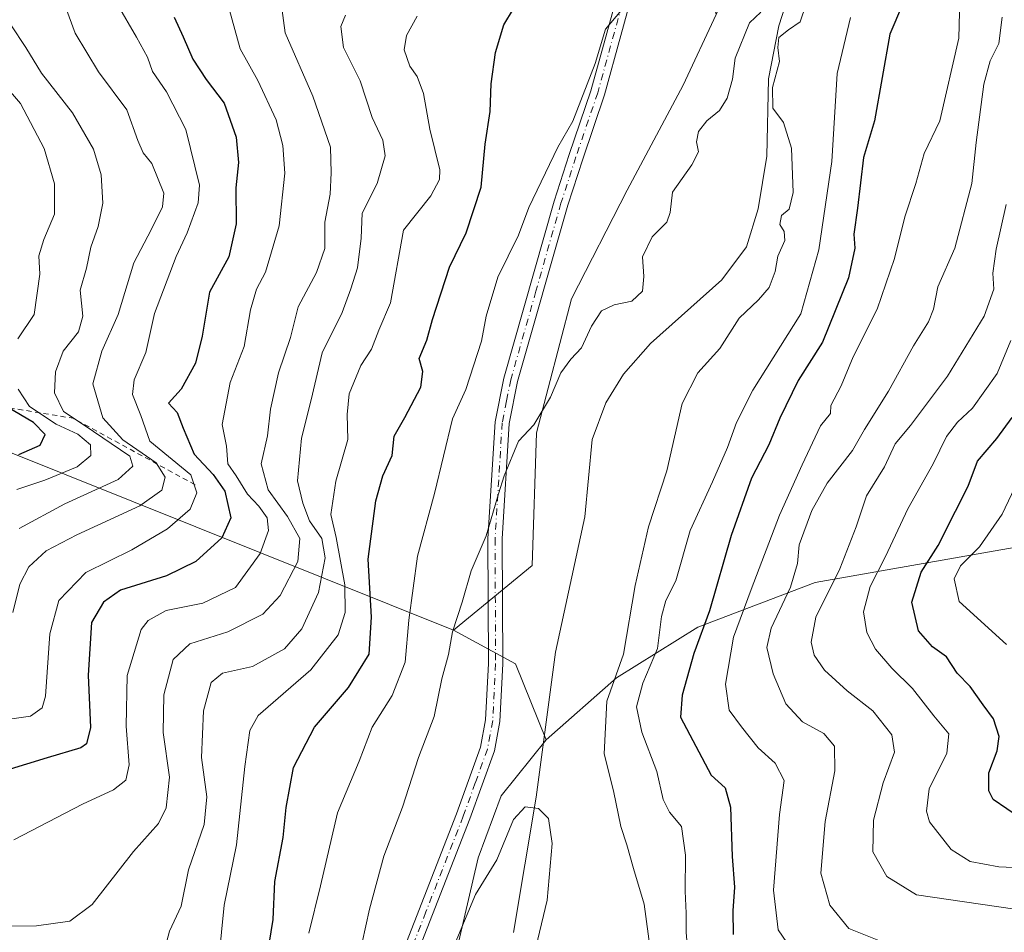
# Model space of a CAD drawing. Units: metres. Extents: x 648234 to 651707, y 4736966 to 4739353.
# Drawn here: x 650293 to 650481, y 4737170 to 4737344 of the extents above; entities that cross this region are included whole.
import ezdxf

# ---------------------------------------------------------------- set-up
doc = ezdxf.new("R2010")
doc.units = ezdxf.units.M
doc.header["$MEASUREMENT"] = 0
doc.linetypes.add('DGN Style 2', pattern=[1.6480167562047852, 0.988810053722871, -0.6592067024819142])
doc.linetypes.add('DGN Style 4', pattern=[2.6384748266838614, 1.318413404963828, -0.6592067024819142, 0.001648016756204785, -0.6592067024819142])
for name, color, linetype, lineweight in [('Arbolado forestal CxS', 92, 'Continuous', 0), ('Camino Cxs', 7, 'Continuous', 0), ('Camino eje', 30, 'DGN Style 4', 13), ('Corriente natural lineal', 142, 'Continuous', 13), ('Curva de nivel maestra', 30, 'Continuous', 30), ('Curva de nivel normal', 30, 'Continuous', 0), ('Escarpado lineal', 30, 'DGN Style 2', 0)]:
    doc.layers.add(name, color=color, linetype=linetype, lineweight=lineweight)

msp = doc.modelspace()

# ---------------------------------------------------------------- linework, layer by layer
at = {"layer": 'Arbolado forestal CxS', "color": 92, "linetype": 'Continuous', "lineweight": 0, "extrusion": (0.1931905045681689, -0.06664818120827458, 0.978895014231008), "elevation": -189380.9997451986, "flags": 128}
msp.add_lwpolyline([(4690331.073301802, 910627.9677070307), (4690328.83217876, 910614.4124668858), (4690317.049272169, 910603.8778208283)], dxfattribs=at)
msp.add_lwpolyline([(4690331.073301802, 910627.9677070307), (4690328.83217876, 910614.4124668858), (4690317.049272169, 910603.8778208283)], dxfattribs=at)
at = {"layer": 'Arbolado forestal CxS', "color": 92, "linetype": 'Continuous', "lineweight": 0}
for points in [[(650522.1980999997, 4737250.2257, 777.070200000002), (650445.0380999995, 4737236.647700001, 736.6826000000001), (650422.5998999998, 4737228.073100001, 723.3729000000022), (650407.0277000006, 4737218.405300001, 714.0673999999999), (650393.6035000002, 4737206.5887, 710.3264000000055), (650387.6977000004, 4737221.090500001, 712.4793000000063), (650375.8849, 4737227.536499999, 715.2495000000055), (650390.9203000005, 4737239.890100001, 713.0516000000061), (650391.7187000001, 4737265.2235, 715.0010000000038), (650398.4062999999, 4737290.8939, 716.5001000000047), (650409.0867, 4737311.625499999, 716.7333000000073), (650419.7890999997, 4737331.721899999, 716.515400000004), (650426.0865000002, 4737345.197699999, 717.3067000000011), (650431.5756999999, 4737356.943299999, 717.2127999999939), (650439.1530999999, 4737375.653899999, 718.537599999996), (650443.2401000002, 4737381.283700001, 719.251900000003), (650456.6957, 4737399.814300001, 719.3947999999947), (650468.5050999997, 4737424.4005, 717.6122999999934), (650413.2446999997, 4737445.613500001, 727.0513000000064), (650429.9798999998, 4737501.7905, 752.0271000000066), (650413.2478999998, 4737583.0679, 787.1753999999929)], [(650315.9426999995, 4737514.1611, 740.2880000000005), (650331.6552999998, 4737501.388300001, 738.5960000000051), (650352.6266999999, 4737483.7225, 732.4616999999998), (650372.1693000002, 4737470.453500001, 729.7121000000043), (650382.8750999998, 4737455.5909, 727.655700000003), (650397.5966999996, 4737435.153100001, 725.4113000000071), (650414.7149, 4737409.4485, 723.2082999999984), (650416.8574999999, 4737384.434900001, 721.545100000003), (650426.0865000002, 4737345.197699999, 717.3067000000011), (650419.7890999997, 4737331.721899999, 716.515400000004), (650409.0867, 4737311.625499999, 716.7333000000073), (650398.4062999999, 4737290.8939, 716.5001000000047), (650391.7187000001, 4737265.2235, 715.0010000000038), (650390.9203000005, 4737239.890100001, 713.0516000000061), (650375.8849, 4737227.536499999, 715.2495000000055), (650289.5521000001, 4737262.1195, 776.286500000002), (650193.4846999999, 4737283.392899999, 807.9658000000054), (650108.6423000004, 4737293.000499999, 825.1520000000019), (650058.8784999996, 4737298.806700001, 840.3874999999971), (649985.7786999998, 4737299.944300001, 840.3797000000051), (649854.0582999998, 4737305.928500001, 886.9450999999973)], [(650426.0865000002, 4737345.197699999, 717.3067000000011), (650419.7890999997, 4737331.721899999, 716.515400000004), (650409.0867, 4737311.625499999, 716.7333000000073), (650398.4062999999, 4737290.8939, 716.5001000000047), (650391.7187000001, 4737265.2235, 715.0010000000038), (650390.9203000005, 4737239.890100001, 713.0516000000061), (650375.8849, 4737227.536499999, 715.2495000000055)], [(650375.8849, 4737227.536499999, 715.2495000000055), (650289.5521000001, 4737262.1195, 776.286500000002), (650193.4846999999, 4737283.392899999, 807.9658000000054), (650108.6423000004, 4737293.000499999, 825.1520000000019), (650058.8784999996, 4737298.806700001, 840.3874999999971), (649985.7786999998, 4737299.944300001, 840.3797000000051), (649854.0582999998, 4737305.928500001, 886.9450999999973), (649755.6054999996, 4737305.5031, 916.3842000000004), (649723.6977000004, 4737309.420499999, 921.2323000000034), (649683.3120999997, 4737319.3837, 920.5578999999999), (649600.5447000006, 4737341.778899999, 904.8763999999937)], [(650375.8849, 4737227.536499999, 715.2495000000055), (650289.5521000001, 4737262.1195, 776.286500000002), (650193.4846999999, 4737283.392899999, 807.9658000000054), (650108.6423000004, 4737293.000499999, 825.1520000000019), (650058.8784999996, 4737298.806700001, 840.3874999999971), (649985.7786999998, 4737299.944300001, 840.3797000000051), (649854.0582999998, 4737305.928500001, 886.9450999999973), (649755.6054999996, 4737305.5031, 916.3842000000004), (649723.6977000004, 4737309.420499999, 921.2323000000034), (649683.3120999997, 4737319.3837, 920.5578999999999), (649600.5447000006, 4737341.778899999, 904.8763999999937)], [(650289.5521000001, 4737262.1195, 776.286500000002), (650375.8849, 4737227.536499999, 715.2495000000055), (650387.6977000004, 4737221.090500001, 712.4793000000063), (650393.6035000002, 4737206.5887, 710.3264000000055), (650385.0120999999, 4737195.846100001, 710.6907000000066), (650380.6041000001, 4737184.029300001, 710.296100000007), (650375.2335000001, 4737160.9329, 709.7124999999943), (650366.6423000004, 4737149.1171, 709.9036000000052), (650360.6227000002, 4737124.8817, 709.5489999999991), (650360.2323000003, 4737100.713099999, 709.1462999999932), (650361.9751000004, 4737091.8015, 708.578999999998), (650345.2253000002, 4737103.7543, 710.4575000000042), (650300.2265, 4737108.6875, 715.7829000000056), (650264.7758999999, 4737122.644500001, 721.9465999999958)], [(650510.3139000004, 4737148.795100001, 727.7024999999995), (650469.7915000003, 4737127.606699999, 721.4131000000052), (650435.4763000002, 4737110.4593, 713.1598999999987), (650387.6486999998, 4737078.5297, 705.2681000000011), (650385.4338999996, 4737085.199300001, 706.8610999999946), (650380.6025, 4737110.980900001, 708.4916999999988), (650376.3069000002, 4737133.0033, 708.093399999998), (650375.2335000001, 4737160.9329, 709.7124999999943), (650380.6041000001, 4737184.029300001, 710.296100000007), (650385.0120999999, 4737195.846100001, 710.6907000000066), (650393.6035000002, 4737206.5887, 710.3264000000055), (650407.0277000006, 4737218.405300001, 714.0673999999999), (650422.5998999998, 4737228.073100001, 723.3729000000022), (650445.0380999995, 4737236.647700001, 736.6826000000001), (650522.1980999997, 4737250.2257, 777.070200000002)], [(650522.1980999997, 4737250.2257, 777.070200000002), (650445.0380999995, 4737236.647700001, 736.6826000000001), (650422.5998999998, 4737228.073100001, 723.3729000000022), (650407.0277000006, 4737218.405300001, 714.0673999999999), (650393.6035000002, 4737206.5887, 710.3264000000055)], [(650522.1980999997, 4737250.2257, 777.070200000002), (650445.0380999995, 4737236.647700001, 736.6826000000001), (650422.5998999998, 4737228.073100001, 723.3729000000022), (650407.0277000006, 4737218.405300001, 714.0673999999999), (650393.6035000002, 4737206.5887, 710.3264000000055)], [(650393.6035000002, 4737206.5887, 710.3264000000055), (650385.0120999999, 4737195.846100001, 710.6907000000066), (650380.6041000001, 4737184.029300001, 710.296100000007), (650375.2335000001, 4737160.9329, 709.7124999999943)], [(650393.6035000002, 4737206.5887, 710.3264000000055), (650385.0120999999, 4737195.846100001, 710.6907000000066), (650380.6041000001, 4737184.029300001, 710.296100000007), (650375.2335000001, 4737160.9329, 709.7124999999943)]]:
    msp.add_polyline3d(points, dxfattribs=at)
at = {"layer": 'Camino Cxs', "color": 7, "linetype": 'Continuous', "lineweight": 0}
for points in [[(650362.1401000004, 4737155.8101, 710.7839999999997), (650376.4501, 4737192.440099999, 712.3001999999979), (650381.0401, 4737205.1601, 715.4602000000014), (650382.0100999996, 4737210.4101, 717.4766999999993), (650382.5500999996, 4737221.1501, 723.7823000000063), (650382.4501, 4737245.050100001, 731.1662999999971), (650383.8201000001, 4737267.370100001, 730.1515999999974), (650385.4801000003, 4737275.690099999, 728.820000000007), (650395.1101000002, 4737309.5601, 731.6208999999944), (650397.9901000002, 4737318.4301, 728.4611000000006), (650402.1401000004, 4737330.6501, 729.8868999999977), (650405.1601, 4737341.630100001, 729.9152000000031), (650408.4301000005, 4737353.5001, 725.3825999999973)], [(650362.1401000004, 4737155.8101, 710.7839999999997), (650376.4501, 4737192.440099999, 712.3001999999979), (650381.0401, 4737205.1601, 715.4602000000014), (650382.0100999996, 4737210.4101, 717.4766999999993), (650382.5500999996, 4737221.1501, 723.7823000000063), (650382.4501, 4737245.050100001, 731.1662999999971), (650383.8201000001, 4737267.370100001, 730.1515999999974), (650385.4801000003, 4737275.690099999, 728.820000000007), (650395.1101000002, 4737309.5601, 731.6208999999944), (650397.9901000002, 4737318.4301, 728.4611000000006), (650402.1401000004, 4737330.6501, 729.8868999999977), (650405.1601, 4737341.630100001, 729.9152000000031), (650408.4301000005, 4737353.5001, 725.3825999999973)], [(650411.0100999996, 4737352.600099999, 725.1843999999984), (650404.7500999998, 4737329.850099999, 730.3389000000025), (650400.5800999999, 4737317.5701, 729.0647000000026), (650397.7200999996, 4737308.7601, 730.9409000000014), (650388.1300999997, 4737275.050100001, 728.3184000000037), (650386.5301000001, 4737267.0101, 730.4502000000067), (650385.1801000005, 4737244.960100001, 729.7801999999938), (650385.2801000001, 4737221.0801, 725.2510000000038), (650384.7301000003, 4737210.090100001, 716.8757999999943), (650383.6901000004, 4737204.440099999, 713.9085999999952), (650379.0000999998, 4737191.4801, 711.9290000000037), (650364.7200999996, 4737154.9001, 710.8610999999946)], [(650411.0100999996, 4737352.600099999, 725.1843999999984), (650404.7500999998, 4737329.850099999, 730.3389000000025), (650400.5800999999, 4737317.5701, 729.0647000000026), (650397.7200999996, 4737308.7601, 730.9409000000014), (650388.1300999997, 4737275.050100001, 728.3184000000037), (650386.5301000001, 4737267.0101, 730.4502000000067), (650385.1801000005, 4737244.960100001, 729.7801999999938), (650385.2801000001, 4737221.0801, 725.2510000000038), (650384.7301000003, 4737210.090100001, 716.8757999999943), (650383.6901000004, 4737204.440099999, 713.9085999999952), (650379.0000999998, 4737191.4801, 711.9290000000037), (650364.7200999996, 4737154.9001, 710.8610999999946)]]:
    msp.add_polyline3d(points, dxfattribs=at)
at = {"layer": 'Camino eje', "color": 30, "linetype": 'DGN Style 4', "lineweight": 13}
msp.add_polyline3d([(650422.7619000003, 4737372.7553, 725.5509000000021), (650421.6101000002, 4737371.5551, 726.5228999999963), (650419.0601000005, 4737368.800100001, 728.1285999999964), (650416.6750999996, 4737366.220100001, 726.5639999999986), (650414.7451, 4737363.2301, 723.8325999999943), (650412.6851000005, 4737360.045100001, 724.4021999999969), (650411.1651, 4737356.450099999, 725.3655), (650409.7200999996, 4737353.050100001, 725.2837000000001), (650408.0850999998, 4737347.1151, 727.0288), (650403.4451000001, 4737330.2501, 729.9936000000016), (650399.2851, 4737318.0001, 728.7241000000067), (650396.4151, 4737309.1601, 731.2434000000068), (650391.6201, 4737292.3051, 730.5960000000051), (650386.8051000005, 4737275.370100001, 728.1910000000062), (650386.0050999997, 4737271.350099999, 730.1493999999948), (650385.1750999996, 4737267.190099999, 730.3133999999991), (650383.8151000004, 4737245.005100001, 730.4783000000026), (650383.9151, 4737221.1151, 724.5179999999964), (650383.3701, 4737210.2501, 716.9627000000038), (650382.3651000002, 4737204.800100001, 714.0274000000064), (650380.0201000003, 4737198.3201, 712.2522000000026), (650377.7251000004, 4737191.960100001, 711.5319000000018), (650370.5850999998, 4737173.670100001, 712.0409000000074), (650363.4301000005, 4737155.3551, 710.6484999999958)], dxfattribs=at)
at = {"layer": 'Corriente natural lineal', "color": 142, "linetype": 'Continuous', "lineweight": 13}
msp.add_polyline3d([(650475.7801000001, 4737415.4901, 717.7348999999958), (650475.4600999998, 4737404.6801, 716.720100000006), (650474.1901000004, 4737399.290100001, 716.7293999999966), (650471.0900999998, 4737392.520099999, 716.5066999999982), (650467.0000999998, 4737385.9801, 715.7234000000027), (650448.3101000005, 4737362.5701, 715.1941999999982), (650440.4801000003, 4737350.600099999, 714.9526000000043), (650438.0701000001, 4737343.020099999, 713.9400000000023), (650436.0800999999, 4737332.920100001, 713.858699999997), (650435.7901, 4737318.140100001, 712.968200000003), (650434.1300999997, 4737308.050100001, 712.9949999999953), (650431.9001000002, 4737300.800100001, 712.2326999999932), (650427.1501000002, 4737294.4901, 711.5120000000024), (650413.5500999996, 4737282.340100001, 711.7459999999992), (650408.3901000004, 4737276.470100001, 711.5874999999943), (650404.9801000003, 4737270.9901, 711.2654999999941), (650402.4101, 4737263.9901, 711.3920000000071), (650400.9501, 4737249.220100001, 710.8689000000013), (650395.3800999997, 4737223.3201, 710.8502000000008), (650391.6601, 4737195.590100001, 709.9489999999934), (650387.3400999998, 4737169.710100001, 707.9585999999982)], dxfattribs=at)
at = {"layer": 'Curva de nivel maestra', "color": 30, "linetype": 'Continuous', "lineweight": 30, "flags": 128}
for points, elevation in [([(650461.7100000001, 4737347.100099999), (650459.2800000003, 4737341.470100001), (650456.3499999996, 4737324.880100001), (650454.29, 4737317.880100001), (650453.1200000001, 4737308.220100001), (650452.4000000004, 4737303.220100001), (650452.5999999996, 4737300.5601), (650451.3700000001, 4737294.9001), (650446.4199999999, 4737282.5801), (650441.7999999998, 4737275.2301), (650438.2400000002, 4737268.040100001), (650436.1900000004, 4737262.940099999), (650432.8399999999, 4737256.600099999), (650428.9400000004, 4737245.6501), (650424.8499999996, 4737231.220100001), (650421.8399999999, 4737223.0601), (650419.5700000003, 4737215.120100001), (650419.2999999998, 4737210.890100001), (650425.1200000001, 4737199.800100001), (650427.8300000001, 4737197.4001), (650428.8200000003, 4737193.700099999), (650429.1600000003, 4737184.2601), (650429.5999999996, 4737178.420100001), (650429.2599999999, 4737173.880100001), (650429.3600000005, 4737169.370100001)], 725), ([(650340.2199999997, 4737165.1601), (650341.3799999999, 4737172.2501), (650341.7300000006, 4737179.4901), (650343.29, 4737187.9001), (650343.8799999999, 4737193.6601), (650345.29, 4737201.290100001), (650349.2699999996, 4737208.9901), (650355.7999999998, 4737216.5601), (650359.7400000002, 4737222.920100001), (650360.1900000004, 4737230.020099999), (650359.54, 4737241.100099999), (650361.04, 4737252.2501), (650362.3799999999, 4737257.0601), (650364.1299999999, 4737260.890100001), (650364.5499999998, 4737264.640100001), (650366.5899999999, 4737268.200099999), (650369.6399999997, 4737273.970100001), (650370.0099999999, 4737276.950099999), (650369.2999999998, 4737279.450099999), (650370.7599999999, 4737282.950099999), (650371.8200000003, 4737286.890100001), (650375.0999999996, 4737296.890100001), (650378.2599999999, 4737303.460100001), (650381.1399999997, 4737312.1801), (650381.9500000002, 4737320.450099999), (650382.8700000001, 4737326.6501), (650383.0999999996, 4737331.950099999), (650383.8899999997, 4737337.9801), (650385.4800000006, 4737343.210100001), (650387.3499999996, 4737346.280099999)], 725), ([(650322.4199999999, 4737344.7301), (650324.1699999999, 4737340.960100001), (650326.0499999998, 4737336.700099999), (650328.54, 4737332.800100001), (650332, 4737328.270099999), (650334.2999999998, 4737321.790100001), (650334.7400000002, 4737316.9001), (650334.2599999999, 4737312.050100001), (650334.2999999998, 4737305.1801), (650332.9199999999, 4737298.890100001), (650329.1799999997, 4737292.1501), (650327.7999999998, 4737283.7301), (650326.5099999999, 4737278.590100001), (650323.8200000003, 4737273.5801), (650321.3899999997, 4737270.890100001), (650323.0499999998, 4737269.110099999), (650324.1500000004, 4737266.140100001), (650326.2800000003, 4737261.170100001), (650329.9299999997, 4737257.280099999), (650332.1299999999, 4737254.0701), (650333.2800000003, 4737249.020099999), (650331.54, 4737245.170100001), (650326.6100000005, 4737240.640100001), (650320.9699999997, 4737237.920100001), (650312.2000000002, 4737235.190099999), (650308.9100000003, 4737232.860099999), (650306.6699999999, 4737229.0101), (650305.9800000006, 4737218.920100001), (650306.4199999999, 4737208.9001), (650305.7000000002, 4737205.8301), (650304.5999999996, 4737205.0601), (650298.1799999997, 4737203.110099999), (650290.29, 4737200.720100001)], 750), ([(650292.7400000002, 4737261.0801), (650296.8099999997, 4737262.890100001), (650297.7999999998, 4737264.9001), (650295.54, 4737267.210100001), (650290.5800000001, 4737270.130100001)], 775), ([(650484.2699999996, 4737191.620100001), (650479.04, 4737195.1801), (650478.2599999999, 4737196.8201), (650478.2400000002, 4737200.2601), (650479.7999999998, 4737204.4801), (650480.2100000001, 4737207.220100001), (650479.1200000001, 4737210.5601), (650477.1699999999, 4737213.280099999), (650474.6399999997, 4737216.790100001), (650472.1799999997, 4737219.280099999), (650470.1200000001, 4737222.4301), (650467.4600000001, 4737224.370100001), (650464.7599999999, 4737227.4301), (650463.54, 4737232.890100001), (650465.29, 4737238.600099999), (650468.5499999998, 4737243.7401), (650471.8600000005, 4737250.270099999), (650474.2699999996, 4737255.0701), (650476.04, 4737259.840100001), (650479.7800000003, 4737264.140100001), (650482.7199999997, 4737268.1501)], 750)]:
    msp.add_lwpolyline(points, dxfattribs=dict(at, elevation=elevation))
at = {"layer": 'Curva de nivel normal', "color": 30, "linetype": 'Continuous', "lineweight": 0, "flags": 128}
for points, elevation in [([(650446.9500000002, 4737357.950099999), (650442.1600000003, 4737343.8101), (650439.9400000004, 4737342.270099999), (650438.0999999996, 4737340.8101), (650437.9000000004, 4737338.880100001), (650438.2300000006, 4737336.210100001), (650436.8799999999, 4737331.2401), (650436.9000000004, 4737327.300100001), (650439, 4737324.5701), (650440.5, 4737319.670100001), (650440.8300000001, 4737311.200099999), (650440.0599999997, 4737308.030099999), (650438.5599999997, 4737306.8101), (650438.2599999999, 4737305.0701), (650439.0800000001, 4737303.7501), (650439.2400000002, 4737301.9901), (650437.8600000005, 4737299.020099999), (650437.3600000005, 4737296.100099999), (650436.2400000002, 4737293.030099999), (650434.2100000001, 4737290.6801), (650430.4699999997, 4737287.1501), (650426.79, 4737281.340100001), (650422.6200000001, 4737276.7501), (650419.5800000001, 4737270.860099999), (650416.6799999997, 4737258.0001), (650413.1600000003, 4737247.3101), (650410.5899999999, 4737236.090100001), (650408.3799999999, 4737222.920100001), (650405.1699999999, 4737213.960100001), (650404.6500000004, 4737203.890100001), (650406.4800000006, 4737196.8301), (650407.8700000001, 4737189.970100001), (650409.04, 4737186.5101), (650410.2699999996, 4737182.0001), (650412.3399999999, 4737175.1801), (650414.9699999997, 4737155.7601)], 715), ([(650291.5800000001, 4737230.890100001), (650292.9199999999, 4737236.3301), (650294.6799999997, 4737239.6601), (650297.9500000002, 4737242.670100001), (650303.8399999999, 4737245.780099999), (650315.8600000005, 4737251.3101), (650320.0599999997, 4737254.280099999), (650320.7000000002, 4737256.780099999), (650319.0099999999, 4737259.5101), (650312.6500000004, 4737263.920100001), (650308.8099999997, 4737268.110099999), (650306.9199999999, 4737274.640100001), (650308.6100000005, 4737280.890100001), (650311.7100000001, 4737287.890100001), (650314.7599999999, 4737297.7601), (650318.0599999997, 4737304.030099999), (650320.2300000006, 4737308.420100001), (650320.4900000002, 4737311.030099999), (650318.1699999999, 4737316.7601), (650316.5099999999, 4737318.770099999), (650315.5199999996, 4737321.110099999), (650313.4199999999, 4737327.0101), (650307.9800000006, 4737334.2401), (650303.54, 4737341.640100001), (650301, 4737348.640100001)], 760), ([(650288.7400000002, 4737170.9801), (650296.1200000001, 4737171.030099999), (650302.4800000006, 4737171.9001), (650306.75, 4737175.0701), (650314.7000000002, 4737185.2301), (650319.4400000004, 4737190.5701), (650320.9299999997, 4737193.550100001), (650321.5700000003, 4737199.420100001), (650320.3200000003, 4737207.940099999), (650320.4600000001, 4737215.1601), (650322.2300000006, 4737221.9001), (650325.4199999999, 4737224.940099999), (650332.7100000001, 4737227.2301), (650339.3799999999, 4737230.5701), (650342.7100000001, 4737234.1601), (650346.0999999996, 4737240.6501), (650346.5, 4737245.020099999), (650344.1100000005, 4737249.280099999), (650340.4000000004, 4737254.340100001), (650339.0999999996, 4737259.3201), (650340.2999999998, 4737264.6501), (650340.8700000001, 4737269.770099999), (650342.4000000004, 4737276.7501), (650344.6699999999, 4737283.450099999), (650346.1500000004, 4737289.3101), (650349.6799999997, 4737295.9001), (650351.2300000006, 4737300.460100001), (650351.2300000006, 4737305.5001), (650352.2800000003, 4737310.880100001), (650352.4800000006, 4737314.960100001), (650352.3200000003, 4737319.880100001), (650348.9800000006, 4737329.600099999), (650343.6500000004, 4737341.7301), (650342.8899999997, 4737347.380100001)], 740), ([(650289.5999999996, 4737210.340100001), (650295, 4737211.110099999), (650297.1900000004, 4737212.6801), (650297.8399999999, 4737214.940099999), (650298.6900000004, 4737226.8201), (650300.4199999999, 4737233.220100001), (650305.5300000003, 4737238.5601), (650314.3700000001, 4737242.890100001), (650321.1600000003, 4737246.890100001), (650325.5, 4737250.6801), (650326.79, 4737253.7601), (650325.6100000005, 4737257.220100001), (650317.7699999996, 4737263.630100001), (650316.0999999996, 4737268.540100001), (650314.5, 4737272.550100001), (650314.7999999998, 4737275.4001), (650317.0499999998, 4737280.610099999), (650318.6699999999, 4737288.0701), (650322.8300000001, 4737298.940099999), (650324.9199999999, 4737303.5101), (650327.0099999999, 4737309.200099999), (650327.2999999998, 4737312.5701), (650324.6799999997, 4737323.2601), (650320.9800000006, 4737330.4001), (650318.2800000003, 4737334.3301), (650317.3200000003, 4737337.0601), (650315.2400000002, 4737340.890100001), (650311.6100000005, 4737347.130100001)], 755), ([(650291.7800000003, 4737187.460100001), (650304.9299999997, 4737194.2401), (650310.8399999999, 4737197.020099999), (650313.2300000006, 4737198.860099999), (650313.8499999996, 4737201.770099999), (650313.2599999999, 4737209.190099999), (650313.4699999997, 4737218.890100001), (650316.1699999999, 4737227.670100001), (650317.4800000006, 4737229.4001), (650320.9000000004, 4737231.270099999), (650327.9500000002, 4737232.720100001), (650334.1600000003, 4737235.710100001), (650338.8799999999, 4737242.190099999), (650340.5099999999, 4737246.5601), (650340.2400000002, 4737248.970100001), (650338.6600000003, 4737251.2301), (650336.5, 4737253.540100001), (650334.3200000003, 4737257.0001), (650332.7199999997, 4737259.340100001), (650332.4699999997, 4737262.690099999), (650331.6600000003, 4737266.840100001), (650333.1600000003, 4737274.860099999), (650335.8399999999, 4737281.780099999), (650337.0599999997, 4737288.780099999), (650338.1799999997, 4737292.6801), (650339.9100000003, 4737295.960100001), (650342.54, 4737304.840100001), (650343.5999999996, 4737314.880100001), (650343.2100000001, 4737320.190099999), (650341.9500000002, 4737325.0801), (650338.4199999999, 4737332.620100001), (650335.04, 4737338.6501), (650333.0499999998, 4737346.020099999)], 745), ([(650355.2199999997, 4737345.100099999), (650354.3499999996, 4737342.950099999), (650354.8200000003, 4737338.880100001), (650358.0199999996, 4737332.550100001), (650360.2999999998, 4737325.550100001), (650362.3799999999, 4737321.210100001), (650362.7800000003, 4737318.210100001), (650361.25, 4737312.880100001), (650358.4199999999, 4737307.220100001), (650358.2199999997, 4737302.440099999), (650357.5199999996, 4737296.780099999), (650356.25, 4737292.780099999), (650354.5999999996, 4737288.220100001), (650350.75, 4737280.5601), (650348.6299999999, 4737271.5601), (650346.8099999997, 4737264.220100001), (650346.04, 4737256.050100001), (650347.0700000003, 4737251.800100001), (650348.3099999997, 4737248.420100001), (650350.7100000001, 4737245.020099999), (650351.3099999997, 4737241.380100001), (650350.0800000001, 4737234.7601), (650346.8899999997, 4737227.790100001), (650343.5199999996, 4737223.9901), (650337.4199999999, 4737220.590100001), (650331.6699999999, 4737219.280099999), (650329.5099999999, 4737217.5101), (650328.0899999999, 4737212.110099999), (650327.6600000003, 4737203.220100001), (650328.6900000004, 4737195.670100001), (650328.2000000002, 4737190.360099999), (650325.1600000003, 4737181.700099999), (650323.7599999999, 4737174.7501), (650321.5300000003, 4737169.9801), (650320.4500000002, 4737165.940099999)], 735), ([(650331.0099999999, 4737164.610099999), (650332.0199999996, 4737174.960100001), (650334.3700000001, 4737186.5001), (650335.9800000006, 4737201.470100001), (650336.8899999997, 4737208.340100001), (650338.5300000003, 4737211.200099999), (650348.5899999999, 4737219.960100001), (650353.79, 4737226.620100001), (650355.1799999997, 4737230.920100001), (650355.0700000003, 4737236.220100001), (650353.4500000002, 4737245.220100001), (650352.4100000003, 4737249.670100001), (650353.3700000001, 4737256.0001), (650355.6299999999, 4737264.0001), (650355.5199999996, 4737268.7601), (650355.9199999999, 4737272.690099999), (650358.1500000004, 4737278.090100001), (650360.1600000003, 4737281.220100001), (650361.5899999999, 4737284.890100001), (650363.79, 4737290.090100001), (650366.2800000003, 4737304.0001), (650371.5099999999, 4737310.5601), (650373.2000000002, 4737313.670100001), (650373.2400000002, 4737315.530099999), (650371.3499999996, 4737323.290100001), (650370.1399999997, 4737330.110099999), (650368.9400000004, 4737333.350099999), (650367.5, 4737335.3101), (650366.4600000001, 4737338.470100001), (650366.8799999999, 4737341.200099999), (650368.9199999999, 4737344.9101)], 730), ([(650407.9800000006, 4737346.0601), (650404.9100000003, 4737342.4301), (650402.9400000004, 4737335.840100001), (650398.6699999999, 4737324.8301), (650395.79, 4737319.880100001), (650390.2400000002, 4737308.340100001), (650388.3099999997, 4737303.020099999), (650384.3200000003, 4737295.0001), (650382.0999999996, 4737287.5601), (650381.2100000001, 4737282.7601), (650378.2300000006, 4737273.5101), (650375.6699999999, 4737267.9301), (650372.2599999999, 4737253.6801), (650369.0099999999, 4737241.700099999), (650367.3099999997, 4737229.4101), (650366.6399999997, 4737221.390100001), (650364.1399999997, 4737215.050100001), (650360.29, 4737208.960100001), (650357.8200000003, 4737202.520099999), (650353.6699999999, 4737192.600099999), (650350.4299999997, 4737178.6601), (650348.1699999999, 4737169.600099999)], 720), ([(650358.4299999997, 4737167.850099999), (650359.8200000003, 4737174.2301), (650362.54, 4737184.3201), (650366.0999999996, 4737193.720100001), (650369.1799999997, 4737203.1601), (650372.1600000003, 4737211.020099999), (650373.6200000001, 4737218.220100001), (650374.9000000004, 4737222.890100001), (650375.6500000004, 4737227.220100001), (650377.5199999996, 4737232.890100001), (650379.25, 4737238.890100001), (650382.1100000005, 4737245.5601), (650384.4699999997, 4737253.5601), (650385.5599999997, 4737257.0601), (650388.2800000003, 4737263.670100001), (650391.2000000002, 4737266.790100001), (650394.4400000004, 4737272.0701), (650396.4100000003, 4737276.700099999), (650398.29, 4737279.3101), (650400.3300000001, 4737281.5101), (650402.2699999996, 4737285.620100001), (650404.1900000004, 4737288.5701), (650406.5899999999, 4737289.7401), (650409.9500000002, 4737290.390100001), (650411.9800000006, 4737292.360099999), (650412.2800000003, 4737295.120100001), (650412, 4737298.890100001), (650413.8600000005, 4737302.710100001), (650416.6500000004, 4737305.5001), (650417.3200000003, 4737307.370100001), (650417.7599999999, 4737311.270099999), (650421.4600000001, 4737316.450099999), (650422.7100000001, 4737318.940099999), (650422.3499999996, 4737320.880100001), (650422.7400000002, 4737322.880100001), (650424.3099999997, 4737324.880100001), (650426.7599999999, 4737326.880100001), (650428.1900000004, 4737329.210100001), (650429.2000000002, 4737332.880100001), (650429.7100000001, 4737336.880100001), (650432.4900000002, 4737343.640100001), (650434.6100000005, 4737345.6601)], 715), ([(650472.6299999999, 4737345.6801), (650472.5099999999, 4737340.6801), (650468.8899999997, 4737324.880100001), (650465.8899999997, 4737318.6601), (650464.29, 4737312.880100001), (650462.2000000002, 4737306.5601), (650460.2199999997, 4737298.5601), (650456.8600000005, 4737288.890100001), (650452.2999999998, 4737279.7601), (650450, 4737274.2301), (650448.04, 4737270.5001), (650447.9299999997, 4737268.920100001), (650446.0300000003, 4737266.600099999), (650442.5599999997, 4737259.110099999), (650438.1799999997, 4737249.5001), (650432.7999999998, 4737235.3301), (650429.3899999997, 4737226.1801), (650427.8700000001, 4737217.1801), (650428.5599999997, 4737212.2501), (650430.9299999997, 4737209.0601), (650434.1100000005, 4737205.050100001), (650437.4000000004, 4737202.110099999), (650439.0999999996, 4737198.780099999), (650438.2199999997, 4737192.280099999), (650437.04, 4737177.840100001), (650437.9699999997, 4737170.280099999), (650442.9199999999, 4737162.970100001)], 730), ([(650292.8200000003, 4737246.9901), (650301.5700000003, 4737251.6801), (650311.7300000006, 4737256.340100001), (650314.5700000003, 4737258.9001), (650313.9800000006, 4737260.8201), (650305.2300000006, 4737266.7301), (650301.2599999999, 4737269.300100001), (650299.5700000003, 4737272.890100001), (650299.7300000006, 4737276.890100001), (650301.2400000002, 4737280.890100001), (650304.1699999999, 4737284.5601), (650304.9600000001, 4737287.5601), (650304.5, 4737292.5101), (650305.7100000001, 4737296.700099999), (650306.5, 4737300.770099999), (650307.9000000004, 4737304.720100001), (650308.7999999998, 4737309.1801), (650308.5199999996, 4737314.550100001), (650307.0300000003, 4737319.440099999), (650303.0300000003, 4737326.4301), (650297.0499999998, 4737333.970100001), (650294.0999999996, 4737338.9301), (650291.2000000002, 4737343.2401)], 765), ([(650420.9800000006, 4737161.920100001), (650420.3700000001, 4737169.780099999), (650420.3799999999, 4737173.4101), (650420.1600000003, 4737177.610099999), (650420.2599999999, 4737184.5001), (650419.4699999997, 4737189.9901), (650417.1399999997, 4737192.770099999), (650415.9400000004, 4737195.140100001), (650414.7199999997, 4737200.4901), (650411.8499999996, 4737208.0601), (650410.8600000005, 4737212.890100001), (650412.0800000001, 4737217.4301), (650414.8600000005, 4737224.040100001), (650415.6399999997, 4737230.1501), (650416.4800000006, 4737233.1801), (650418.3499999996, 4737236.9301), (650421.1399999997, 4737246.550100001), (650425.3700000001, 4737255.860099999), (650428.25, 4737262.470100001), (650429.9900000002, 4737267.220100001), (650433.0899999999, 4737273.390100001), (650442.2699999996, 4737288.020099999), (650445.75, 4737300.220100001), (650448.1900000004, 4737317.130100001), (650449.2100000001, 4737333.9101), (650451.79, 4737344.620100001)], 720), ([(650457.1699999999, 4737168.220100001), (650451.4699999997, 4737170.530099999), (650447.8499999996, 4737174.940099999), (650446.0800000001, 4737181.0801), (650446.9400000004, 4737190.940099999), (650448.79, 4737200.670100001), (650448.7400000002, 4737205.360099999), (650446.6799999997, 4737207.780099999), (650442.6100000005, 4737210.0001), (650439.4199999999, 4737213.450099999), (650436.9699999997, 4737219.1801), (650435.7999999998, 4737224.220100001), (650436.6399999997, 4737227.9001), (650440.3099999997, 4737235.7401), (650441.6299999999, 4737240.270099999), (650441.9800000006, 4737243.870100001), (650444.3600000005, 4737250.420100001), (650447.3300000001, 4737255.600099999), (650452.1399999997, 4737261.890100001), (650454.4500000002, 4737265.890100001), (650459.0199999996, 4737273.220100001), (650463.8099999997, 4737281.890100001), (650466.7100000001, 4737286.4801), (650467.6799999997, 4737288.9001), (650468.4900000002, 4737293.140100001), (650471.7400000002, 4737300.5601), (650474.9600000001, 4737312.880100001), (650475.8300000001, 4737320.7401), (650477.2599999999, 4737331.9001), (650478.4900000002, 4737336.360099999), (650480.1600000003, 4737339.6601), (650480.7599999999, 4737344.700099999)], 735), ([(650292.54, 4737283.220100001), (650295.7000000002, 4737287.890100001), (650296.7400000002, 4737295.5601), (650296.5700000003, 4737299.0601), (650297.54, 4737302.1801), (650299.5499999998, 4737307.040100001), (650299.54, 4737312.870100001), (650297.5700000003, 4737319.5801), (650293.0499999998, 4737328.2301), (650289.3200000003, 4737332.5801)], 770), ([(650481.5800000001, 4737308.890100001), (650479.6600000003, 4737300.340100001), (650479.0199999996, 4737295.780099999), (650479.2000000002, 4737292.710100001), (650477.3300000001, 4737287.530099999), (650470.3200000003, 4737276.0801), (650463.2699999996, 4737266.6801), (650460.3499999996, 4737263.140100001), (650458.2599999999, 4737258.7401), (650454.8300000001, 4737253.220100001), (650452.8399999999, 4737247.3101), (650449.7199999997, 4737239.2401), (650445.1600000003, 4737230.020099999), (650444.25, 4737225.220100001), (650444.8200000003, 4737222.770099999), (650446.7999999998, 4737219.860099999), (650451.1399999997, 4737215.920100001), (650456.0800000001, 4737212.140100001), (650459.7000000002, 4737207.530099999), (650460.1799999997, 4737204.1801), (650458.0599999997, 4737198.340100001), (650456.1600000003, 4737191.1801), (650456.0599999997, 4737185.1501), (650458.7199999997, 4737180.460100001), (650464.4000000004, 4737176.940099999), (650489.3300000001, 4737173.280099999)], 740), ([(650482.4400000004, 4737282.890100001), (650479.8200000003, 4737276.5601), (650475.1200000001, 4737269.9901), (650472.2699999996, 4737267.300100001), (650470.1600000003, 4737264.520099999), (650467.6200000001, 4737259.350099999), (650462.7599999999, 4737250.720100001), (650458.4800000006, 4737241.5801), (650455.5700000003, 4737235.880100001), (650454.2800000003, 4737231.0601), (650454.9199999999, 4737227.0801), (650456.5800000001, 4737223.870100001), (650459.6699999999, 4737220.2601), (650463.6399999997, 4737216.380100001), (650467.75, 4737211.1501), (650470.5700000003, 4737207.7401), (650470.1900000004, 4737204.030099999), (650466.8399999999, 4737197.220100001), (650466.2999999998, 4737192.9101), (650466.9100000003, 4737190.9001), (650471.04, 4737185.610099999), (650474.6900000004, 4737183.280099999), (650480.1399999997, 4737182.290100001), (650488.4900000002, 4737181.9101)], 745), ([(650292.3899999997, 4737254.390100001), (650297.7400000002, 4737256.190099999), (650303.8799999999, 4737258.720100001), (650306.5, 4737260.890100001), (650306.4500000002, 4737262.9301), (650304.0599999997, 4737264.970100001), (650299.9100000003, 4737266.890100001), (650294.79, 4737270.3101), (650292.6399999997, 4737273.5701)], 770), ([(650483.8099999997, 4737256.0101), (650480.79, 4737249.690099999), (650476.4800000006, 4737243.450099999), (650472.8099999997, 4737239.8301), (650471.6200000001, 4737237.350099999), (650472.5899999999, 4737233.030099999), (650481.6100000005, 4737224.780099999)], 755), ([(650375.8499999996, 4737166.940099999), (650380.0899999999, 4737177.0101), (650384.1699999999, 4737183.6601), (650387.3600000005, 4737191.360099999), (650389.5700000003, 4737193.780099999), (650392.1299999999, 4737193.460100001), (650394.0499999998, 4737191.5101), (650394.7199999997, 4737186.7601), (650393.75, 4737175.890100001), (650391.5800000001, 4737166.9001)], 710)]:
    msp.add_lwpolyline(points, dxfattribs=dict(at, elevation=elevation))
at = {"layer": 'Escarpado lineal', "color": 30, "linetype": 'DGN Style 2', "lineweight": 0, "extrusion": (0.5369622659389859, 0.3670580893145338, 0.759565589022063), "elevation": 2088620.478642432, "flags": 128}
msp.add_lwpolyline([(3543835.973616491, -2437909.791833754), (3543859.597569075, -2437893.921580781), (3543900.309770597, -2437837.733274916)], dxfattribs=at)

doc.saveas('drawing.dxf')
